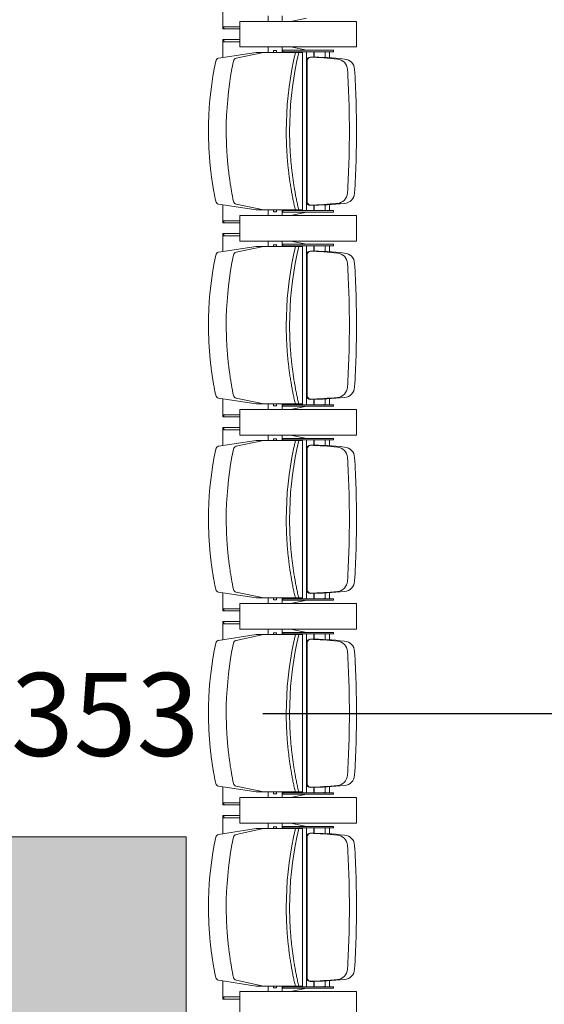
# Model space of a CAD drawing. Units: millimetres. Extents: x -15546 to -12698, y 6682 to 10390.
# Drawn here: x -14920 to -14776, y 9479 to 9748 of the extents above; entities that cross this region are included whole.
import ezdxf

# ---------------------------------------------------------------- set-up
doc = ezdxf.new("R2010")
doc.units = ezdxf.units.MM
doc.header["$LTSCALE"] = 5
doc.header["$PDMODE"] = 1
doc.header["$PDSIZE"] = -2
doc.layers.get('0').update_dxf_attribs({"lineweight": 18})
doc.layers.add('Dimension', color=7, linetype='Continuous', lineweight=9)
doc.layers.add('None', color=7, linetype='Continuous', lineweight=9)
doc.styles.add('Arial', font='arial.ttf')
doc.dimstyles.new('Arch', dxfattribs={"dimtxt": 15.103299, "dimasz": 11.224121, "dimexe": 15.875, "dimexo": 7.9375, "dimgap": 7.9375, "dimtad": 1, "dimdec": 1, "dimtxsty": 'Arial', "dimblk": 'VW_SLASH', "dimblk1": 'VW_SLASH', "dimblk2": 'VW_SLASH', "dimcen": 0, "dimdle": 7.9375, "dimazin": 0, "dimtfac": 1, "dimtdec": 1, "dimtix": 1, "dimtmove": 0, "dimatfit": 0, "dimldrblk": 'VW_FILLEDARROW', "dimfxl": 1, "dimfrac": 2, "dimtolj": 1, "dimarcsym": 0})

# ---------------------------------------------------------------- blocks, each defined once
blk = doc.blocks.new('Group-4')
at = {"layer": 'None', "linetype": 'Continuous', "lineweight": 0, "transparency": 33554559}
blk.add_hatch(color=7, dxfattribs=at).paths.add_polyline_path([(-5605.97, 2398.14), (-5605.97, 2206.14), (-5962.47, 2206.14), (-5962.47, 2398.14)])
at = {"layer": 'None', "color": 7, "linetype": 'Continuous', "lineweight": 9, "transparency": 33554559, "flags": 128}
blk.add_lwpolyline([(-5605.97, 2398.14), (-5605.97, 2206.14), (-5962.47, 2206.14), (-5962.47, 2398.14)], close=True, dxfattribs=at)
blk = doc.blocks.new('Group-10')
at = {"layer": 'None', "color": 7, "transparency": 33554559}
blk.add_blockref('Group-4', (0, 0), dxfattribs=at)
blk = doc.blocks.new('Group-11')
at = {"color": 17, "true_color": 0x9a3830}
for p, q in [((-5649.67, 2196.05), (-5650.27, 2196.05)), ((-5650.27, 2195.81), (-5650.27, 2196.05)), ((-5649.67, 2195.81), (-5650.27, 2195.81)), ((-5650.27, 2191.4), (-5650.27, 2195.81)), ((-5649.67, 2195.81), (-5649.67, 2196.05)), ((-5649.67, 2196.05), (-5645.32, 2196.05)), ((-5649.67, 2191.4), (-5649.67, 2195.81)), ((-5645.14, 2197.26), (-5646.72, 2186.97)), ((-5605.3, 2197.26), (-5603.72, 2186.97)), ((-5600.77, 2196.05), (-5605.11, 2196.05)), ((-5600.17, 2196.05), (-5600.77, 2196.05)), ((-5600.77, 2195.81), (-5600.77, 2196.05)), ((-5600.17, 2195.81), (-5600.77, 2195.81)), ((-5600.77, 2191.4), (-5600.77, 2195.81)), ((-5600.17, 2195.81), (-5600.17, 2196.05)), ((-5600.17, 2191.4), (-5600.17, 2195.81)), ((-5596.67, 2196.05), (-5597.27, 2196.05)), ((-5597.27, 2195.81), (-5597.27, 2196.05)), ((-5596.67, 2195.81), (-5597.27, 2195.81)), ((-5597.27, 2191.4), (-5597.27, 2195.81)), ((-5596.67, 2195.81), (-5596.67, 2196.05)), ((-5596.67, 2196.05), (-5592.32, 2196.05)), ((-5596.67, 2191.4), (-5596.67, 2195.81)), ((-5592.14, 2197.26), (-5593.72, 2186.97)), ((-5552.3, 2197.26), (-5550.72, 2186.97)), ((-5547.77, 2196.05), (-5552.11, 2196.05)), ((-5547.17, 2196.05), (-5547.77, 2196.05)), ((-5547.77, 2195.81), (-5547.77, 2196.05)), ((-5547.17, 2195.81), (-5547.77, 2195.81)), ((-5547.77, 2191.4), (-5547.77, 2195.81)), ((-5547.17, 2195.81), (-5547.17, 2196.05)), ((-5547.17, 2191.4), (-5547.17, 2195.81)), ((-5543.67, 2196.05), (-5544.27, 2196.05)), ((-5544.27, 2195.81), (-5544.27, 2196.05)), ((-5543.67, 2195.81), (-5544.27, 2195.81)), ((-5544.27, 2191.4), (-5544.27, 2195.81)), ((-5543.67, 2195.81), (-5543.67, 2196.05)), ((-5543.67, 2196.05), (-5539.32, 2196.05)), ((-5543.67, 2191.4), (-5543.67, 2195.81)), ((-5539.14, 2197.26), (-5540.72, 2186.97)), ((-5499.3, 2197.26), (-5497.72, 2186.97)), ((-5494.77, 2196.05), (-5499.11, 2196.05)), ((-5494.17, 2196.05), (-5494.77, 2196.05)), ((-5494.77, 2195.81), (-5494.77, 2196.05)), ((-5494.17, 2195.81), (-5494.77, 2195.81)), ((-5494.77, 2191.4), (-5494.77, 2195.81)), ((-5494.17, 2195.81), (-5494.17, 2196.05)), ((-5494.17, 2191.4), (-5494.17, 2195.81)), ((-5490.67, 2196.05), (-5491.27, 2196.05)), ((-5491.27, 2195.81), (-5491.27, 2196.05)), ((-5490.67, 2195.81), (-5491.27, 2195.81)), ((-5491.27, 2191.4), (-5491.27, 2195.81)), ((-5490.67, 2195.81), (-5490.67, 2196.05)), ((-5490.67, 2196.05), (-5486.32, 2196.05)), ((-5490.67, 2191.4), (-5490.67, 2195.81)), ((-5486.14, 2197.26), (-5487.72, 2186.97)), ((-5446.3, 2197.26), (-5444.72, 2186.97)), ((-5441.77, 2196.05), (-5446.11, 2196.05)), ((-5441.17, 2196.05), (-5441.77, 2196.05)), ((-5441.77, 2195.81), (-5441.77, 2196.05)), ((-5441.17, 2195.81), (-5441.77, 2195.81)), ((-5441.77, 2191.4), (-5441.77, 2195.81)), ((-5441.17, 2195.81), (-5441.17, 2196.05)), ((-5441.17, 2191.4), (-5441.17, 2195.81)), ((-5437.67, 2196.05), (-5438.27, 2196.05)), ((-5438.27, 2195.81), (-5438.27, 2196.05)), ((-5437.67, 2195.81), (-5438.27, 2195.81)), ((-5438.27, 2191.4), (-5438.27, 2195.81)), ((-5437.67, 2195.81), (-5437.67, 2196.05)), ((-5437.67, 2196.05), (-5433.32, 2196.05)), ((-5437.67, 2191.4), (-5437.67, 2195.81)), ((-5433.14, 2197.26), (-5434.72, 2186.97)), ((-5393.3, 2197.26), (-5391.72, 2186.97)), ((-5388.77, 2196.05), (-5393.11, 2196.05)), ((-5388.17, 2196.05), (-5388.77, 2196.05)), ((-5388.77, 2195.81), (-5388.77, 2196.05)), ((-5388.17, 2195.81), (-5388.77, 2195.81)), ((-5388.77, 2191.4), (-5388.77, 2195.81)), ((-5388.17, 2195.81), (-5388.17, 2196.05)), ((-5388.17, 2191.4), (-5388.17, 2195.81)), ((-5384.67, 2196.05), (-5385.27, 2196.05)), ((-5385.27, 2195.81), (-5385.27, 2196.05)), ((-5384.67, 2195.81), (-5385.27, 2195.81)), ((-5385.27, 2191.4), (-5385.27, 2195.81)), ((-5384.67, 2195.81), (-5384.67, 2196.05)), ((-5384.67, 2196.05), (-5380.32, 2196.05)), ((-5384.67, 2191.4), (-5384.67, 2195.81)), ((-5645.14, 2192.41), (-5646.72, 2184.99)), ((-5605.3, 2192.41), (-5603.72, 2184.99)), ((-5592.14, 2192.41), (-5593.72, 2184.99)), ((-5552.3, 2192.41), (-5550.72, 2184.99)), ((-5539.14, 2192.41), (-5540.72, 2184.99)), ((-5499.3, 2192.41), (-5497.72, 2184.99)), ((-5486.14, 2192.41), (-5487.72, 2184.99)), ((-5446.3, 2192.41), (-5444.72, 2184.99)), ((-5433.14, 2192.41), (-5434.72, 2184.99)), ((-5393.3, 2192.41), (-5391.72, 2184.99)), ((-5655.22, 2191.4), (-5648.22, 2191.4)), ((-5648.22, 2191.4), (-5655.22, 2191.4)), ((-5648.22, 2191.4), (-5648.22, 2159.58)), ((-5648.22, 2159.58), (-5648.22, 2191.4)), ((-5602.22, 2191.4), (-5595.22, 2191.4)), ((-5602.22, 2159.58), (-5602.22, 2191.4)), ((-5595.22, 2191.4), (-5602.22, 2191.4)), ((-5602.22, 2191.4), (-5602.22, 2159.58)), ((-5595.22, 2191.4), (-5595.22, 2159.58)), ((-5595.22, 2159.58), (-5595.22, 2191.4)), ((-5549.22, 2191.4), (-5542.22, 2191.4)), ((-5549.22, 2159.58), (-5549.22, 2191.4)), ((-5542.22, 2191.4), (-5549.22, 2191.4)), ((-5549.22, 2191.4), (-5549.22, 2159.58)), ((-5542.22, 2191.4), (-5542.22, 2159.58)), ((-5542.22, 2159.58), (-5542.22, 2191.4)), ((-5496.22, 2191.4), (-5489.22, 2191.4)), ((-5496.22, 2159.58), (-5496.22, 2191.4)), ((-5489.22, 2191.4), (-5496.22, 2191.4)), ((-5496.22, 2191.4), (-5496.22, 2159.58)), ((-5489.22, 2191.4), (-5489.22, 2159.58)), ((-5489.22, 2159.58), (-5489.22, 2191.4)), ((-5443.22, 2191.4), (-5436.22, 2191.4)), ((-5443.22, 2159.58), (-5443.22, 2191.4)), ((-5436.22, 2191.4), (-5443.22, 2191.4)), ((-5443.22, 2191.4), (-5443.22, 2159.58)), ((-5436.22, 2191.4), (-5436.22, 2159.58)), ((-5436.22, 2159.58), (-5436.22, 2191.4)), ((-5390.22, 2191.4), (-5383.22, 2191.4)), ((-5390.22, 2159.58), (-5390.22, 2191.4)), ((-5383.22, 2191.4), (-5390.22, 2191.4)), ((-5390.22, 2191.4), (-5390.22, 2159.58)), ((-5383.22, 2191.4), (-5383.22, 2159.58)), ((-5383.22, 2159.58), (-5383.22, 2191.4)), ((-5646.72, 2180.81), (-5646.72, 2186.97)), ((-5603.72, 2180.81), (-5603.72, 2186.97)), ((-5593.72, 2180.81), (-5593.72, 2186.97)), ((-5550.72, 2180.81), (-5550.72, 2186.97)), ((-5540.72, 2180.81), (-5540.72, 2186.97)), ((-5497.72, 2180.81), (-5497.72, 2186.97)), ((-5487.72, 2180.81), (-5487.72, 2186.97)), ((-5444.72, 2180.81), (-5444.72, 2186.97)), ((-5434.72, 2180.81), (-5434.72, 2186.97)), ((-5391.72, 2180.81), (-5391.72, 2186.97)), ((-5646.72, 2179.75), (-5646.72, 2185.92)), ((-5646.72, 2174.36), (-5646.72, 2184.99)), ((-5603.72, 2179.75), (-5603.72, 2185.92)), ((-5603.72, 2174.36), (-5603.72, 2184.99)), ((-5593.72, 2179.75), (-5593.72, 2185.92)), ((-5593.72, 2174.36), (-5593.72, 2184.99)), ((-5550.72, 2179.75), (-5550.72, 2185.92)), ((-5550.72, 2174.36), (-5550.72, 2184.99)), ((-5540.72, 2179.75), (-5540.72, 2185.92)), ((-5540.72, 2174.36), (-5540.72, 2184.99)), ((-5497.72, 2179.75), (-5497.72, 2185.92)), ((-5497.72, 2174.36), (-5497.72, 2184.99)), ((-5487.72, 2179.75), (-5487.72, 2185.92)), ((-5487.72, 2174.36), (-5487.72, 2184.99)), ((-5444.72, 2179.75), (-5444.72, 2185.92)), ((-5444.72, 2174.36), (-5444.72, 2184.99)), ((-5434.72, 2179.75), (-5434.72, 2185.92)), ((-5434.72, 2174.36), (-5434.72, 2184.99)), ((-5391.72, 2179.75), (-5391.72, 2185.92)), ((-5391.72, 2174.36), (-5391.72, 2184.99)), ((-5646.72, 2183.74), (-5648.22, 2183.74)), ((-5647.22, 2182.22), (-5647.22, 2181.43)), ((-5647.13, 2182.26), (-5646.72, 2182.26)), ((-5646.72, 2181.4), (-5647.13, 2181.4)), ((-5603.72, 2183.74), (-5602.22, 2183.74)), ((-5603.3, 2182.26), (-5603.72, 2182.26)), ((-5603.72, 2181.4), (-5603.3, 2181.4)), ((-5603.22, 2181.43), (-5603.22, 2182.22)), ((-5593.72, 2183.74), (-5595.22, 2183.74)), ((-5594.22, 2182.22), (-5594.22, 2181.43)), ((-5594.13, 2182.26), (-5593.72, 2182.26)), ((-5593.72, 2181.4), (-5594.13, 2181.4)), ((-5550.72, 2183.74), (-5549.22, 2183.74)), ((-5550.3, 2182.26), (-5550.72, 2182.26)), ((-5550.72, 2181.4), (-5550.3, 2181.4)), ((-5550.22, 2181.43), (-5550.22, 2182.22)), ((-5540.72, 2183.74), (-5542.22, 2183.74)), ((-5541.22, 2182.22), (-5541.22, 2181.43)), ((-5541.13, 2182.26), (-5540.72, 2182.26)), ((-5540.72, 2181.4), (-5541.13, 2181.4)), ((-5497.72, 2183.74), (-5496.22, 2183.74)), ((-5497.3, 2182.26), (-5497.72, 2182.26)), ((-5497.72, 2181.4), (-5497.3, 2181.4)), ((-5497.22, 2181.43), (-5497.22, 2182.22)), ((-5487.72, 2183.74), (-5489.22, 2183.74)), ((-5488.22, 2182.22), (-5488.22, 2181.43)), ((-5488.13, 2182.26), (-5487.72, 2182.26)), ((-5487.72, 2181.4), (-5488.13, 2181.4)), ((-5444.72, 2183.74), (-5443.22, 2183.74)), ((-5444.3, 2182.26), (-5444.72, 2182.26)), ((-5444.72, 2181.4), (-5444.3, 2181.4)), ((-5444.22, 2181.43), (-5444.22, 2182.22)), ((-5434.72, 2183.74), (-5436.22, 2183.74)), ((-5435.22, 2182.22), (-5435.22, 2181.43)), ((-5435.13, 2182.26), (-5434.72, 2182.26)), ((-5434.72, 2181.4), (-5435.13, 2181.4)), ((-5391.72, 2183.74), (-5390.22, 2183.74)), ((-5391.3, 2182.26), (-5391.72, 2182.26)), ((-5391.72, 2181.4), (-5391.3, 2181.4)), ((-5391.22, 2181.43), (-5391.22, 2182.22)), ((-5381.72, 2183.74), (-5383.22, 2183.74)), ((-5648.22, 2179.92), (-5646.72, 2179.92)), ((-5646.92, 2179.74), (-5647.32, 2179.74)), ((-5647.32, 2165.87), (-5647.32, 2179.74)), ((-5646.92, 2165.87), (-5646.92, 2179.74)), ((-5602.22, 2179.92), (-5603.72, 2179.92)), ((-5603.52, 2165.87), (-5603.52, 2179.74)), ((-5603.52, 2179.74), (-5603.12, 2179.74)), ((-5603.12, 2165.87), (-5603.12, 2179.74)), ((-5595.22, 2179.92), (-5593.72, 2179.92)), ((-5593.92, 2179.74), (-5594.32, 2179.74)), ((-5594.32, 2165.87), (-5594.32, 2179.74)), ((-5593.92, 2165.87), (-5593.92, 2179.74)), ((-5549.22, 2179.92), (-5550.72, 2179.92)), ((-5550.52, 2165.87), (-5550.52, 2179.74)), ((-5550.52, 2179.74), (-5550.12, 2179.74)), ((-5550.12, 2165.87), (-5550.12, 2179.74)), ((-5542.22, 2179.92), (-5540.72, 2179.92)), ((-5540.92, 2179.74), (-5541.32, 2179.74)), ((-5541.32, 2165.87), (-5541.32, 2179.74)), ((-5540.92, 2165.87), (-5540.92, 2179.74)), ((-5496.22, 2179.92), (-5497.72, 2179.92)), ((-5497.52, 2165.87), (-5497.52, 2179.74)), ((-5497.52, 2179.74), (-5497.12, 2179.74)), ((-5497.12, 2165.87), (-5497.12, 2179.74)), ((-5489.22, 2179.92), (-5487.72, 2179.92)), ((-5487.92, 2179.74), (-5488.32, 2179.74)), ((-5488.32, 2165.87), (-5488.32, 2179.74)), ((-5487.92, 2165.87), (-5487.92, 2179.74)), ((-5443.22, 2179.92), (-5444.72, 2179.92)), ((-5444.52, 2165.87), (-5444.52, 2179.74)), ((-5444.52, 2179.74), (-5444.12, 2179.74)), ((-5444.12, 2165.87), (-5444.12, 2179.74)), ((-5436.22, 2179.92), (-5434.72, 2179.92)), ((-5434.92, 2179.74), (-5435.32, 2179.74)), ((-5435.32, 2165.87), (-5435.32, 2179.74)), ((-5434.92, 2165.87), (-5434.92, 2179.74)), ((-5390.22, 2179.92), (-5391.72, 2179.92)), ((-5391.52, 2165.87), (-5391.52, 2179.74)), ((-5391.52, 2179.74), (-5391.12, 2179.74)), ((-5391.12, 2165.87), (-5391.12, 2179.74)), ((-5383.22, 2179.92), (-5381.72, 2179.92)), ((-5648.22, 2177.53), (-5647.32, 2173.24)), ((-5602.22, 2177.53), (-5603.12, 2173.24)), ((-5595.22, 2177.53), (-5594.32, 2173.24)), ((-5549.22, 2177.53), (-5550.12, 2173.24)), ((-5542.22, 2177.53), (-5541.32, 2173.24)), ((-5496.22, 2177.53), (-5497.12, 2173.24)), ((-5489.22, 2177.53), (-5488.32, 2173.24)), ((-5443.22, 2177.53), (-5444.12, 2173.24)), ((-5436.22, 2177.53), (-5435.32, 2173.24)), ((-5390.22, 2177.53), (-5391.12, 2173.24)), ((-5383.22, 2177.53), (-5382.32, 2173.24)), ((-5625.22, 2174.36), (-5646.92, 2174.36)), ((-5646.92, 2173.24), (-5644.47, 2173.23)), ((-5644.47, 2173.23), (-5625.22, 2173.23)), ((-5625.22, 2174.36), (-5603.52, 2174.36)), ((-5605.97, 2173.23), (-5625.22, 2173.23)), ((-5603.52, 2173.24), (-5605.97, 2173.23)), ((-5572.22, 2174.36), (-5593.92, 2174.36)), ((-5593.92, 2173.24), (-5591.47, 2173.23)), ((-5591.47, 2173.23), (-5572.22, 2173.23)), ((-5572.22, 2174.36), (-5550.52, 2174.36)), ((-5552.97, 2173.23), (-5572.22, 2173.23)), ((-5550.52, 2173.24), (-5552.97, 2173.23)), ((-5519.22, 2174.36), (-5540.92, 2174.36)), ((-5540.92, 2173.24), (-5538.47, 2173.23)), ((-5538.47, 2173.23), (-5519.22, 2173.23)), ((-5519.22, 2174.36), (-5497.52, 2174.36)), ((-5499.97, 2173.23), (-5519.22, 2173.23)), ((-5497.52, 2173.24), (-5499.97, 2173.23)), ((-5466.22, 2174.36), (-5487.92, 2174.36)), ((-5487.92, 2173.24), (-5485.47, 2173.23)), ((-5485.47, 2173.23), (-5466.22, 2173.23)), ((-5466.22, 2174.36), (-5444.52, 2174.36)), ((-5446.97, 2173.23), (-5466.22, 2173.23)), ((-5444.52, 2173.24), (-5446.97, 2173.23)), ((-5413.22, 2174.36), (-5434.92, 2174.36)), ((-5434.92, 2173.24), (-5432.47, 2173.23)), ((-5432.47, 2173.23), (-5413.22, 2173.23)), ((-5413.22, 2174.36), (-5391.52, 2174.36)), ((-5393.97, 2173.23), (-5413.22, 2173.23)), ((-5391.52, 2173.24), (-5393.97, 2173.23)), ((-5645.47, 2171.26), (-5646.92, 2171.26)), ((-5646.92, 2171.14), (-5645.47, 2171.14)), ((-5644.47, 2173.02), (-5625.22, 2173.02)), ((-5643.97, 2173.02), (-5625.22, 2173.02)), ((-5606.47, 2173.02), (-5625.22, 2173.02)), ((-5605.97, 2173.02), (-5625.22, 2173.02)), ((-5604.97, 2171.26), (-5603.52, 2171.26)), ((-5603.52, 2171.14), (-5604.97, 2171.14)), ((-5592.47, 2171.26), (-5593.92, 2171.26)), ((-5593.92, 2171.14), (-5592.47, 2171.14)), ((-5591.47, 2173.02), (-5572.22, 2173.02)), ((-5590.97, 2173.02), (-5572.22, 2173.02)), ((-5553.47, 2173.02), (-5572.22, 2173.02)), ((-5552.97, 2173.02), (-5572.22, 2173.02)), ((-5551.97, 2171.26), (-5550.52, 2171.26)), ((-5550.52, 2171.14), (-5551.97, 2171.14)), ((-5539.47, 2171.26), (-5540.92, 2171.26)), ((-5540.92, 2171.14), (-5539.47, 2171.14)), ((-5538.47, 2173.02), (-5519.22, 2173.02)), ((-5537.97, 2173.02), (-5519.22, 2173.02)), ((-5500.47, 2173.02), (-5519.22, 2173.02)), ((-5499.97, 2173.02), (-5519.22, 2173.02)), ((-5498.97, 2171.26), (-5497.52, 2171.26)), ((-5497.52, 2171.14), (-5498.97, 2171.14)), ((-5486.47, 2171.26), (-5487.92, 2171.26)), ((-5487.92, 2171.14), (-5486.47, 2171.14)), ((-5485.47, 2173.02), (-5466.22, 2173.02)), ((-5484.97, 2173.02), (-5466.22, 2173.02)), ((-5447.47, 2173.02), (-5466.22, 2173.02)), ((-5446.97, 2173.02), (-5466.22, 2173.02)), ((-5445.97, 2171.26), (-5444.52, 2171.26)), ((-5444.52, 2171.14), (-5445.97, 2171.14)), ((-5433.47, 2171.26), (-5434.92, 2171.26)), ((-5434.92, 2171.14), (-5433.47, 2171.14)), ((-5432.47, 2173.02), (-5413.22, 2173.02)), ((-5431.97, 2173.02), (-5413.22, 2173.02)), ((-5394.47, 2173.02), (-5413.22, 2173.02)), ((-5393.97, 2173.02), (-5413.22, 2173.02)), ((-5392.97, 2171.26), (-5391.52, 2171.26)), ((-5391.52, 2171.14), (-5392.97, 2171.14)), ((-5646.92, 2167.8), (-5646.88, 2168.37)), ((-5645.35, 2168.17), (-5646.92, 2168.17)), ((-5605.08, 2168.17), (-5603.52, 2168.17)), ((-5603.52, 2167.8), (-5603.55, 2168.37)), ((-5593.92, 2167.8), (-5593.88, 2168.37)), ((-5592.35, 2168.17), (-5593.92, 2168.17)), ((-5552.08, 2168.17), (-5550.52, 2168.17)), ((-5550.52, 2167.8), (-5550.55, 2168.37)), ((-5540.92, 2167.8), (-5540.88, 2168.37)), ((-5539.35, 2168.17), (-5540.92, 2168.17)), ((-5499.08, 2168.17), (-5497.52, 2168.17)), ((-5497.52, 2167.8), (-5497.55, 2168.37)), ((-5487.92, 2167.8), (-5487.88, 2168.37)), ((-5486.35, 2168.17), (-5487.92, 2168.17)), ((-5446.08, 2168.17), (-5444.52, 2168.17)), ((-5444.52, 2167.8), (-5444.55, 2168.37)), ((-5434.92, 2167.8), (-5434.88, 2168.37)), ((-5433.35, 2168.17), (-5434.92, 2168.17)), ((-5393.08, 2168.17), (-5391.52, 2168.17)), ((-5391.52, 2167.8), (-5391.55, 2168.37)), ((-5647.32, 2165.87), (-5646.92, 2165.87)), ((-5646.92, 2166.97), (-5645.29, 2166.97)), ((-5603.52, 2166.97), (-5605.15, 2166.97)), ((-5603.12, 2165.87), (-5603.52, 2165.87)), ((-5594.32, 2165.87), (-5593.92, 2165.87)), ((-5593.92, 2166.97), (-5592.29, 2166.97)), ((-5550.52, 2166.97), (-5552.15, 2166.97)), ((-5550.12, 2165.87), (-5550.52, 2165.87)), ((-5541.32, 2165.87), (-5540.92, 2165.87)), ((-5540.92, 2166.97), (-5539.29, 2166.97)), ((-5497.52, 2166.97), (-5499.15, 2166.97)), ((-5497.12, 2165.87), (-5497.52, 2165.87)), ((-5488.32, 2165.87), (-5487.92, 2165.87)), ((-5487.92, 2166.97), (-5486.29, 2166.97)), ((-5444.52, 2166.97), (-5446.15, 2166.97)), ((-5444.12, 2165.87), (-5444.52, 2165.87)), ((-5435.32, 2165.87), (-5434.92, 2165.87)), ((-5434.92, 2166.97), (-5433.29, 2166.97)), ((-5391.52, 2166.97), (-5393.15, 2166.97)), ((-5391.12, 2165.87), (-5391.52, 2165.87)), ((-5648.22, 2159.58), (-5655.22, 2159.58)), ((-5655.22, 2159.58), (-5648.22, 2159.58)), ((-5595.22, 2159.58), (-5602.22, 2159.58)), ((-5602.22, 2159.58), (-5595.22, 2159.58)), ((-5542.22, 2159.58), (-5549.22, 2159.58)), ((-5549.22, 2159.58), (-5542.22, 2159.58)), ((-5489.22, 2159.58), (-5496.22, 2159.58)), ((-5496.22, 2159.58), (-5489.22, 2159.58)), ((-5436.22, 2159.58), (-5443.22, 2159.58)), ((-5443.22, 2159.58), (-5436.22, 2159.58)), ((-5383.22, 2159.58), (-5390.22, 2159.58)), ((-5390.22, 2159.58), (-5383.22, 2159.58))]:
    blk.add_line(p, q, dxfattribs=at)
at = {"color": 17, "true_color": 0x9a3830, "flags": 128}
for points in [[(-5625.22, 2200), (-5623.06, 2199.98), (-5620.9, 2199.9), (-5618.74, 2199.78), (-5616.59, 2199.61), (-5614.44, 2199.38), (-5612.33, 2199.12), (-5610.23, 2198.8), (-5608.15, 2198.44), (-5606.07, 2198.03)], [(-5572.22, 2200), (-5570.06, 2199.98), (-5567.9, 2199.9), (-5565.74, 2199.78), (-5563.59, 2199.61), (-5561.44, 2199.38), (-5559.33, 2199.12), (-5557.23, 2198.8), (-5555.15, 2198.44), (-5553.07, 2198.03)], [(-5519.22, 2200), (-5517.06, 2199.98), (-5514.9, 2199.9), (-5512.74, 2199.78), (-5510.59, 2199.61), (-5508.44, 2199.38), (-5506.33, 2199.12), (-5504.23, 2198.8), (-5502.15, 2198.44), (-5500.07, 2198.03)], [(-5466.22, 2200), (-5464.06, 2199.98), (-5461.9, 2199.9), (-5459.74, 2199.78), (-5457.59, 2199.61), (-5455.44, 2199.38), (-5453.33, 2199.12), (-5451.23, 2198.8), (-5449.15, 2198.44), (-5447.07, 2198.03)], [(-5413.22, 2200), (-5411.06, 2199.98), (-5408.9, 2199.9), (-5406.74, 2199.78), (-5404.59, 2199.61), (-5402.44, 2199.38), (-5400.33, 2199.12), (-5398.23, 2198.8), (-5396.15, 2198.44), (-5394.07, 2198.03)], [(-5625.22, 2195.15), (-5623.06, 2195.13), (-5620.9, 2195.06), (-5618.74, 2194.93), (-5616.59, 2194.76), (-5614.44, 2194.53), (-5612.33, 2194.27), (-5610.23, 2193.95), (-5608.15, 2193.59), (-5606.07, 2193.19)], [(-5572.22, 2195.15), (-5570.06, 2195.13), (-5567.9, 2195.06), (-5565.74, 2194.93), (-5563.59, 2194.76), (-5561.44, 2194.53), (-5559.33, 2194.27), (-5557.23, 2193.95), (-5555.15, 2193.59), (-5553.07, 2193.19)], [(-5519.22, 2195.15), (-5517.06, 2195.13), (-5514.9, 2195.06), (-5512.74, 2194.93), (-5510.59, 2194.76), (-5508.44, 2194.53), (-5506.33, 2194.27), (-5504.23, 2193.95), (-5502.15, 2193.59), (-5500.07, 2193.19)], [(-5466.22, 2195.15), (-5464.06, 2195.13), (-5461.9, 2195.06), (-5459.74, 2194.93), (-5457.59, 2194.76), (-5455.44, 2194.53), (-5453.33, 2194.27), (-5451.23, 2193.95), (-5449.15, 2193.59), (-5447.07, 2193.19)], [(-5413.22, 2195.15), (-5411.06, 2195.13), (-5408.9, 2195.06), (-5406.74, 2194.93), (-5404.59, 2194.76), (-5402.44, 2194.53), (-5400.33, 2194.27), (-5398.23, 2193.95), (-5396.15, 2193.59), (-5394.07, 2193.19)], [(-5625.22, 2178.77), (-5622.79, 2178.74), (-5620.36, 2178.65), (-5617.93, 2178.49), (-5615.51, 2178.27), (-5613.1, 2177.99), (-5610.73, 2177.65), (-5608.38, 2177.26), (-5606.04, 2176.8), (-5603.72, 2176.28)], [(-5572.22, 2178.77), (-5569.79, 2178.74), (-5567.36, 2178.65), (-5564.93, 2178.49), (-5562.51, 2178.27), (-5560.1, 2177.99), (-5557.73, 2177.65), (-5555.38, 2177.26), (-5553.04, 2176.8), (-5550.72, 2176.28)], [(-5519.22, 2178.77), (-5516.79, 2178.74), (-5514.36, 2178.65), (-5511.93, 2178.49), (-5509.51, 2178.27), (-5507.1, 2177.99), (-5504.73, 2177.65), (-5502.38, 2177.26), (-5500.04, 2176.8), (-5497.72, 2176.28)], [(-5466.22, 2178.77), (-5463.79, 2178.74), (-5461.36, 2178.65), (-5458.93, 2178.49), (-5456.51, 2178.27), (-5454.1, 2177.99), (-5451.73, 2177.65), (-5449.38, 2177.26), (-5447.04, 2176.8), (-5444.72, 2176.28)], [(-5413.22, 2178.77), (-5410.79, 2178.74), (-5408.36, 2178.65), (-5405.93, 2178.49), (-5403.51, 2178.27), (-5401.1, 2177.99), (-5398.73, 2177.65), (-5396.38, 2177.26), (-5394.04, 2176.8), (-5391.72, 2176.28)], [(-5625.22, 2177.85), (-5622.79, 2177.82), (-5620.36, 2177.73), (-5617.93, 2177.57), (-5615.51, 2177.35), (-5613.1, 2177.07), (-5610.73, 2176.73), (-5608.38, 2176.33), (-5606.04, 2175.88), (-5603.72, 2175.36)], [(-5572.22, 2177.85), (-5569.79, 2177.82), (-5567.36, 2177.73), (-5564.93, 2177.57), (-5562.51, 2177.35), (-5560.1, 2177.07), (-5557.73, 2176.73), (-5555.38, 2176.33), (-5553.04, 2175.88), (-5550.72, 2175.36)], [(-5519.22, 2177.85), (-5516.79, 2177.82), (-5514.36, 2177.73), (-5511.93, 2177.57), (-5509.51, 2177.35), (-5507.1, 2177.07), (-5504.73, 2176.73), (-5502.38, 2176.33), (-5500.04, 2175.88), (-5497.72, 2175.36)], [(-5466.22, 2177.85), (-5463.79, 2177.82), (-5461.36, 2177.73), (-5458.93, 2177.57), (-5456.51, 2177.35), (-5454.1, 2177.07), (-5451.73, 2176.73), (-5449.38, 2176.33), (-5447.04, 2175.88), (-5444.72, 2175.36)], [(-5413.22, 2177.85), (-5410.79, 2177.82), (-5408.36, 2177.73), (-5405.93, 2177.57), (-5403.51, 2177.35), (-5401.1, 2177.07), (-5398.73, 2176.73), (-5396.38, 2176.33), (-5394.04, 2175.88), (-5391.72, 2175.36)]]:
    blk.add_lwpolyline(points, dxfattribs=at)
at = {"color": 17, "true_color": 0x9a3830}
for centre, radius, start, end in [((-5644.16, 2197.05), 1, 101.7546, 167.9875), ((-5606.27, 2197.05), 1, 12.0125, 78.2454), ((-5591.16, 2197.05), 1, 101.7546, 167.9875), ((-5553.27, 2197.05), 1, 12.0125, 78.2454), ((-5538.16, 2197.05), 1, 101.7546, 167.9875), ((-5500.27, 2197.05), 1, 12.0125, 78.2454), ((-5485.16, 2197.05), 1, 101.7546, 167.9875), ((-5447.27, 2197.05), 1, 12.0125, 78.2454), ((-5432.16, 2197.05), 1, 101.7546, 167.9875), ((-5394.27, 2197.05), 1, 12.0125, 78.2454), ((-5644.16, 2192.21), 1, 101.7546, 167.9875), ((-5606.27, 2192.21), 1, 12.0125, 78.2454), ((-5600.77, 2193.15), 0.025, 90, 270), ((-5591.16, 2192.21), 1, 101.7546, 167.9875), ((-5553.27, 2192.21), 1, 12.0125, 78.2454), ((-5547.77, 2193.15), 0.025, 90, 270), ((-5538.16, 2192.21), 1, 101.7546, 167.9875), ((-5500.27, 2192.21), 1, 12.0125, 78.2454), ((-5494.77, 2193.15), 0.025, 90, 270), ((-5485.16, 2192.21), 1, 101.7546, 167.9875), ((-5447.27, 2192.21), 1, 12.0125, 78.2454), ((-5441.77, 2193.15), 0.025, 90, 270), ((-5432.16, 2192.21), 1, 101.7546, 167.9875), ((-5394.27, 2192.21), 1, 12.0125, 78.2454), ((-5388.77, 2193.15), 0.025, 90, 270), ((-5647.13, 2182.14), 0.12, 90, 135.0995), ((-5647.13, 2181.52), 0.12, 224.9005, 270), ((-5603.3, 2182.14), 0.12, 44.9005, 90), ((-5603.3, 2181.52), 0.12, 270, 315.0995), ((-5594.13, 2182.14), 0.12, 90, 135.0995), ((-5594.13, 2181.52), 0.12, 224.9005, 270), ((-5550.3, 2182.14), 0.12, 44.9005, 90), ((-5550.3, 2181.52), 0.12, 270, 315.0995), ((-5541.13, 2182.14), 0.12, 90, 135.0995), ((-5541.13, 2181.52), 0.12, 224.9005, 270), ((-5497.3, 2182.14), 0.12, 44.9005, 90), ((-5497.3, 2181.52), 0.12, 270, 315.0995), ((-5488.13, 2182.14), 0.12, 90, 135.0995), ((-5488.13, 2181.52), 0.12, 224.9005, 270), ((-5444.3, 2182.14), 0.12, 44.9005, 90), ((-5444.3, 2181.52), 0.12, 270, 315.0995), ((-5435.13, 2182.14), 0.12, 90, 135.0995), ((-5435.13, 2181.52), 0.12, 224.9005, 270), ((-5391.3, 2182.14), 0.12, 44.9005, 90), ((-5391.3, 2181.52), 0.12, 270, 315.0995), ((-5644.47, 2172.23), 1, 90, 180), ((-5605.97, 2172.23), 1, 0, 90), ((-5591.47, 2172.23), 1, 90, 180), ((-5552.97, 2172.23), 1, 0, 90), ((-5538.47, 2172.23), 1, 90, 180), ((-5499.97, 2172.23), 1, 0, 90), ((-5485.47, 2172.23), 1, 90, 180), ((-5446.97, 2172.23), 1, 0, 90), ((-5432.47, 2172.23), 1, 90, 180), ((-5393.97, 2172.23), 1, 0, 90), ((-5644.47, 2172.02), 1, 90, 180), ((-5554.4, 2172.73), 91.06, 180.2926, 186.2323), ((-5554.4, 2174.67), 91.06, 181.5076, 186.2323), ((-5605.97, 2172.02), 1, 0, 90), ((-5696.03, 2174.67), 91.06, 353.7677, 358.4924), ((-5696.03, 2172.73), 91.06, 353.7677, 359.7074), ((-5591.47, 2172.02), 1, 90, 180), ((-5501.4, 2172.73), 91.06, 180.2926, 186.2323), ((-5501.4, 2174.67), 91.06, 181.5076, 186.2323), ((-5552.97, 2172.02), 1, 0, 90), ((-5643.03, 2174.67), 91.06, 353.7677, 358.4924), ((-5643.03, 2172.73), 91.06, 353.7677, 359.7074), ((-5538.47, 2172.02), 1, 90, 180), ((-5448.4, 2172.73), 91.06, 180.2926, 186.2323), ((-5448.4, 2174.67), 91.06, 181.5076, 186.2323), ((-5499.97, 2172.02), 1, 0, 90), ((-5590.03, 2174.67), 91.06, 353.7677, 358.4924), ((-5590.03, 2172.73), 91.06, 353.7677, 359.7074), ((-5485.47, 2172.02), 1, 90, 180), ((-5395.4, 2172.73), 91.06, 180.2926, 186.2323), ((-5395.4, 2174.67), 91.06, 181.5076, 186.2323), ((-5446.97, 2172.02), 1, 0, 90), ((-5537.03, 2174.67), 91.06, 353.7677, 358.4924), ((-5537.03, 2172.73), 91.06, 353.7677, 359.7074), ((-5432.47, 2172.02), 1, 90, 180), ((-5342.4, 2172.73), 91.06, 180.2926, 186.2323), ((-5342.4, 2174.67), 91.06, 181.5076, 186.2323), ((-5393.97, 2172.02), 1, 0, 90), ((-5484.03, 2174.67), 91.06, 353.7677, 358.4924), ((-5484.03, 2172.73), 91.06, 353.7677, 359.7074), ((-5647.02, 2168.38), 0.138, 356.6335, 41.9853), ((-5603.42, 2168.38), 0.138, 138.0147, 183.3665), ((-5594.02, 2168.38), 0.138, 356.6335, 41.9853), ((-5550.42, 2168.38), 0.138, 138.0147, 183.3665), ((-5541.02, 2168.38), 0.138, 356.6335, 41.9853), ((-5497.42, 2168.38), 0.138, 138.0147, 183.3665), ((-5488.02, 2168.38), 0.138, 356.6335, 41.9853), ((-5444.42, 2168.38), 0.138, 138.0147, 183.3665), ((-5435.02, 2168.38), 0.138, 356.6335, 41.9853), ((-5391.42, 2168.38), 0.138, 138.0147, 183.3665), ((-5641.94, 2165.02), 3, 184.6246, 266.6314), ((-5641.94, 2163.09), 3, 184.6246, 266.6314), ((-5608.5, 2165.02), 3, 273.3686, 355.3754), ((-5608.5, 2163.09), 3, 273.3686, 355.3754), ((-5588.94, 2165.02), 3, 184.6246, 266.6314), ((-5588.94, 2163.09), 3, 184.6246, 266.6314), ((-5555.5, 2165.02), 3, 273.3686, 355.3754), ((-5555.5, 2163.09), 3, 273.3686, 355.3754), ((-5535.94, 2165.02), 3, 184.6246, 266.6314), ((-5535.94, 2163.09), 3, 184.6246, 266.6314), ((-5502.5, 2165.02), 3, 273.3686, 355.3754), ((-5502.5, 2163.09), 3, 273.3686, 355.3754), ((-5482.94, 2165.02), 3, 184.6246, 266.6314), ((-5482.94, 2163.09), 3, 184.6246, 266.6314), ((-5449.5, 2165.02), 3, 273.3686, 355.3754), ((-5449.5, 2163.09), 3, 273.3686, 355.3754), ((-5429.94, 2165.02), 3, 184.6246, 266.6314), ((-5429.94, 2163.09), 3, 184.6246, 266.6314), ((-5396.5, 2165.02), 3, 273.3686, 355.3754), ((-5396.5, 2163.09), 3, 273.3686, 355.3754), ((-5624.72, 2457.61), 296.09, 266.6314, 269.9032), ((-5624.72, 2455.67), 296.09, 266.6314, 269.9032), ((-5625.72, 2457.61), 296.09, 270.0968, 273.3686), ((-5625.72, 2455.67), 296.09, 270.0968, 273.3686), ((-5571.72, 2457.61), 296.09, 266.6314, 269.9032), ((-5571.72, 2455.67), 296.09, 266.6314, 269.9032), ((-5572.72, 2457.61), 296.09, 270.0968, 273.3686), ((-5572.72, 2455.67), 296.09, 270.0968, 273.3686), ((-5518.72, 2457.61), 296.09, 266.6314, 269.9032), ((-5518.72, 2455.67), 296.09, 266.6314, 269.9032), ((-5519.72, 2457.61), 296.09, 270.0968, 273.3686), ((-5519.72, 2455.67), 296.09, 270.0968, 273.3686), ((-5465.72, 2457.61), 296.09, 266.6314, 269.9032), ((-5465.72, 2455.67), 296.09, 266.6314, 269.9032), ((-5466.72, 2457.61), 296.09, 270.0968, 273.3686), ((-5466.72, 2455.67), 296.09, 270.0968, 273.3686), ((-5412.72, 2457.61), 296.09, 266.6314, 269.9032), ((-5412.72, 2455.67), 296.09, 266.6314, 269.9032), ((-5413.72, 2457.61), 296.09, 270.0968, 273.3686), ((-5413.72, 2455.67), 296.09, 270.0968, 273.3686)]:
    blk.add_arc(centre, radius, start, end, dxfattribs=at)
for points in [[(-5625.22, 2200), (-5630.03, 2200), (-5639.66, 2199.01), (-5644.36, 2198.03)], [(-5572.22, 2200), (-5577.03, 2200), (-5586.66, 2199.01), (-5591.36, 2198.03)], [(-5519.22, 2200), (-5524.03, 2200), (-5533.66, 2199.01), (-5538.36, 2198.03)], [(-5466.22, 2200), (-5471.03, 2200), (-5480.66, 2199.01), (-5485.36, 2198.03)], [(-5413.22, 2200), (-5418.03, 2200), (-5427.66, 2199.01), (-5432.36, 2198.03)], [(-5625.22, 2195.15), (-5630.03, 2195.15), (-5639.66, 2194.16), (-5644.36, 2193.19)], [(-5572.22, 2195.15), (-5577.03, 2195.15), (-5586.66, 2194.16), (-5591.36, 2193.19)], [(-5519.22, 2195.15), (-5524.03, 2195.15), (-5533.66, 2194.16), (-5538.36, 2193.19)], [(-5466.22, 2195.15), (-5471.03, 2195.15), (-5480.66, 2194.16), (-5485.36, 2193.19)], [(-5413.22, 2195.15), (-5418.03, 2195.15), (-5427.66, 2194.16), (-5432.36, 2193.19)], [(-5625.22, 2178.77), (-5630.63, 2178.77), (-5641.46, 2177.52), (-5646.72, 2176.28)], [(-5572.22, 2178.77), (-5577.63, 2178.77), (-5588.46, 2177.52), (-5593.72, 2176.28)], [(-5519.22, 2178.77), (-5524.63, 2178.77), (-5535.46, 2177.52), (-5540.72, 2176.28)], [(-5466.22, 2178.77), (-5471.63, 2178.77), (-5482.46, 2177.52), (-5487.72, 2176.28)], [(-5413.22, 2178.77), (-5418.63, 2178.77), (-5429.46, 2177.52), (-5434.72, 2176.28)], [(-5625.22, 2177.85), (-5630.63, 2177.85), (-5641.46, 2176.6), (-5646.72, 2175.36)], [(-5572.22, 2177.85), (-5577.63, 2177.85), (-5588.46, 2176.6), (-5593.72, 2175.36)], [(-5519.22, 2177.85), (-5524.63, 2177.85), (-5535.46, 2176.6), (-5540.72, 2175.36)], [(-5466.22, 2177.85), (-5471.63, 2177.85), (-5482.46, 2176.6), (-5487.72, 2175.36)], [(-5413.22, 2177.85), (-5418.63, 2177.85), (-5429.46, 2176.6), (-5434.72, 2175.36)]]:
    blk.add_open_spline(points, degree=2, dxfattribs=at)
blk = doc.blocks.new('VW_SLASH')
at = {"color": 0, "linetype": 'ByBlock', "lineweight": -2, "transparency": 16777216}
blk.add_line((0.707, 0), (-1, 0), dxfattribs=at)
at = {"color": 0, "linetype": 'Continuous', "lineweight": 20, "transparency": 16777216, "flags": 128}
blk.add_lwpolyline([(0.5, 0.5), (-0.5, -0.5)], dxfattribs=at)
blk = doc.blocks.new('*D62')
at = {"layer": 'Defpoints', "color": 0, "linetype": 'Continuous', "transparency": 16777216}
for p in [(-15102.66, 9558.47), (-15102.66, 9557.99), (-14749.47, 9557.99)]:
    blk.add_point(p, dxfattribs=at)
at = {"layer": 'Dimension', "color": 0, "linetype": 'Continuous', "lineweight": -2, "transparency": 16777216}
for p, q in [((-14749.47, 9565.93), (-14749.47, 9573.86)), ((-15091.43, 9557.99), (-14939.47, 9557.99)), ((-14760.7, 9557.99), (-14853.24, 9557.99)), ((-15102.66, 9550.53), (-15102.66, 9542.11))]:
    blk.add_line(p, q, dxfattribs=at)
at = {"layer": 'Dimension', "color": 0, "linetype": 'Continuous', "lineweight": -2, "transparency": 16777216, "xscale": 11.22412109375, "yscale": 11.22412109375, "zscale": 11.22412109375, "rotation": 180}
blk.add_blockref('VW_SLASH', (-15102.66, 9557.99), dxfattribs=at)
at = {"layer": 'Dimension', "color": 0, "linetype": 'Continuous', "lineweight": -2, "transparency": 16777216, "xscale": 11.22412109375, "yscale": 11.22412109375, "zscale": 11.22412109375}
blk.add_blockref('VW_SLASH', (-14749.47, 9557.99), dxfattribs=at)
at = {"layer": 'Dimension', "color": 0, "linetype": 'Continuous', "lineweight": 9, "transparency": 16777216, "insert": (-14896.35, 9557.83), "char_height": 22.655, "attachment_point": 5, "style": 'Arial'}
blk.add_mtext('\\A1;353', dxfattribs=at)
blk = doc.blocks.new('VW_FILLEDARROW')
at = {"linetype": 'Continuous', "lineweight": 0, "transparency": 16777216}
blk.add_hatch(color=0, dxfattribs=at).paths.add_polyline_path([(-1.414, 0.379), (0, 0), (-1.414, -0.379)])
at = {"color": 0, "linetype": 'Continuous', "lineweight": 5, "transparency": 16777216, "flags": 128}
blk.add_lwpolyline([(-1.414, 0.379), (0, 0), (-1.414, -0.379)], close=True, dxfattribs=at)

msp = doc.modelspace()

# ---------------------------------------------------------------- block references
at = {"color": 7, "transparency": 33554687, "rotation": 89.99999999999999}
for name in ['Group-10', 'Group-11']:
    msp.add_blockref(name, (-12668.11, 15130.37), dxfattribs=at)

# ---------------------------------------------------------------- dimensions: what is measured, and where the dimension line sits
at = {"layer": 'Dimension', "color": 5, "linetype": 'Continuous', "lineweight": 9, "true_color": 0x0000ff, "transparency": 33554687}
dim = msp.add_linear_dim(base=(-15102.66, 9557.99), p1=(-14749.47, 9557.99), p2=(-15102.66, 9558.47), dimstyle='Arch', override={"dimtxt": 22.654948, "dimgap": 18.0975, "dimdec": 0, "dimpost": '<>', "dimtmove": 2}, dxfattribs=at)
dim.commit()
dim.dimension.update_dxf_attribs({"geometry": '*D62', "text_midpoint": (-14896.35, 9557.83), "dimtype": 160})

doc.saveas('drawing.dxf')
